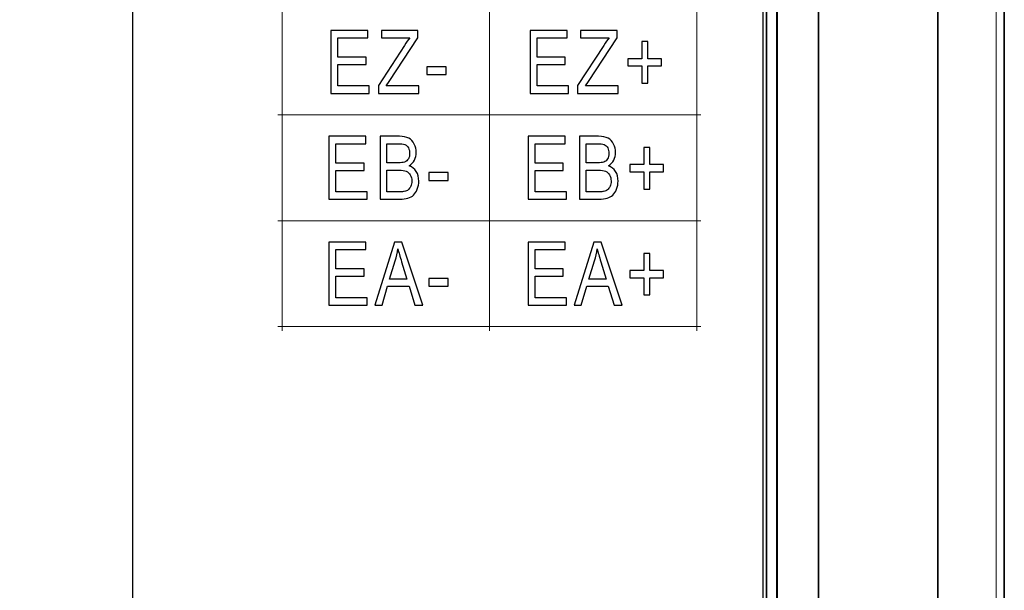
# Model space of a CAD drawing. Units: millimetres. Extents: x 68 to 342, y 7 to 292.
# Drawn here: x 229 to 253, y 98 to 112 of the extents above; entities that cross this region are included whole.
import ezdxf

# ---------------------------------------------------------------- set-up
doc = ezdxf.new("R2010")
doc.units = ezdxf.units.MM
doc.header["$MEASUREMENT"] = 0

msp = doc.modelspace()

# ---------------------------------------------------------------- linework, layer by layer
at = {"color": 18, "lineweight": 13, "true_color": 0x000000}
msp.add_line((252.41031, 79.63474), (252.41031, 220.83472), dxfattribs=at)
at = {"color": 18, "lineweight": 35, "true_color": 0x000000}
for p, q in [((252.61032, 79.63474), (252.61032, 220.83472)), ((251.01031, 218.92444), (251.01031, 80.70984)), ((248.13031, 216.65472), (248.13031, 83.81473)), ((247.13031, 214.75476), (247.13031, 85.71472)), ((252.61032, 98.23801), (252.61032, 108.93802))]:
    msp.add_line(p, q, dxfattribs=at)
at = {"color": 0, "lineweight": 13}
msp.add_open_spline([(252.41022, 79.63474), (252.41022, 79.63474), (252.41022, 220.83454), (252.41022, 220.83454)], degree=3, dxfattribs=at)
at = {"color": 0, "lineweight": 35}
for points in [[(252.61022, 79.63474), (252.61022, 79.63474), (252.61022, 220.83454), (252.61022, 220.83454)], [(251.01022, 218.92434), (251.01022, 218.92434), (251.01022, 80.70984), (251.01022, 80.70984)], [(248.13022, 216.65464), (248.13022, 216.65464), (248.13022, 83.81474), (248.13022, 83.81474)], [(246.88022, 85.71464), (246.88022, 85.71464), (246.88022, 214.75464), (246.88022, 214.75464)], [(247.13022, 214.75464), (247.13022, 214.75464), (247.13022, 85.71464), (247.13022, 85.71464)], [(252.61022, 98.23784), (252.61022, 98.23784), (252.61022, 108.93784), (252.61022, 108.93784)]]:
    msp.add_open_spline(points, degree=3, dxfattribs=at)
at = {"color": 0}
for points, knots in [([(160.57712, 99.15084), (160.57712, 99.15084), (160.57712, 214.85464), (160.57712, 214.85464), (160.57712, 215.57954), (160.88262, 216.11294), (161.23612, 216.44564), (161.69632, 216.87894), (162.23932, 217.10464), (162.82712, 217.10464), (162.82712, 217.10464), (244.54702, 217.10464), (244.54702, 217.10464), (245.14742, 217.10464), (245.75412, 216.85974), (246.13802, 216.44564), (246.58702, 215.95994), (246.79082, 215.48704), (246.79702, 214.85464), (246.79702, 214.85464), (246.79702, 85.81464), (246.79702, 85.81464), (246.81612, 85.17754), (246.51692, 84.62964), (246.13802, 84.22374), (245.69682, 83.79044), (245.15382, 83.57064), (244.54702, 83.56464), (244.54702, 83.56464), (230.63732, 83.56464), (230.63732, 83.56464), (230.63732, 83.56464), (230.58412, 83.56734), (230.58412, 83.56734), (230.58412, 83.56734), (230.53082, 83.57504), (230.53082, 83.57504), (230.53082, 83.57504), (162.39392, 96.94294), (162.39392, 96.94294), (161.88262, 97.04304), (161.38272, 97.33434), (161.08972, 97.72124), (160.76592, 98.12764), (160.57712, 98.57224), (160.57712, 99.15084)], [0, 0, 0, 0, 0.06666667, 0.06666667, 0.06666667, 0.13333333, 0.13333333, 0.13333333, 0.2, 0.2, 0.2, 0.26666667, 0.26666667, 0.26666667, 0.33333333, 0.33333333, 0.33333333, 0.4, 0.4, 0.4, 0.46666667, 0.46666667, 0.46666667, 0.53333333, 0.53333333, 0.53333333, 0.6, 0.6, 0.6, 0.66666667, 0.66666667, 0.66666667, 0.73333333, 0.73333333, 0.73333333, 0.8, 0.8, 0.8, 0.86666667, 0.86666667, 0.86666667, 0.93333333, 0.93333333, 0.93333333, 1, 1, 1, 1]), ([(227.30112, 126.73204), (227.30112, 126.73204), (227.30112, 96.57714), (227.30112, 96.57714), (227.30112, 96.57714), (231.59022, 96.57714), (231.59022, 96.57714), (231.59022, 96.57714), (231.59022, 118.85594), (231.59022, 118.85594), (231.59022, 118.85594), (235.87922, 123.38274), (235.87922, 123.38274), (235.87922, 123.38274), (235.87922, 131.48414), (235.87922, 131.48414), (235.87922, 131.48414), (231.59022, 131.48414), (231.59022, 131.48414), (231.59022, 131.48414), (211.25292, 152.84084), (211.25292, 152.84084), (211.25292, 152.84084), (206.84572, 148.21274), (206.84572, 148.21274), (206.84572, 148.21274), (227.30112, 126.73204), (227.30112, 126.73204)], [0, 0, 0, 0, 0.11111111, 0.11111111, 0.11111111, 0.22222222, 0.22222222, 0.22222222, 0.33333333, 0.33333333, 0.33333333, 0.44444444, 0.44444444, 0.44444444, 0.55555556, 0.55555556, 0.55555556, 0.66666667, 0.66666667, 0.66666667, 0.77777778, 0.77777778, 0.77777778, 0.88888889, 0.88888889, 0.88888889, 1, 1, 1, 1]), ([(236.37712, 110.00534), (236.37712, 110.00534), (236.37712, 111.52054), (236.37712, 111.52054), (236.37712, 111.52054), (237.26872, 111.52054), (237.26872, 111.52054), (237.26872, 111.52054), (237.26872, 111.34164), (237.26872, 111.34164), (237.26872, 111.34164), (236.54022, 111.34164), (236.54022, 111.34164), (236.54022, 111.34164), (236.54022, 110.87774), (236.54022, 110.87774), (236.54022, 110.87774), (237.22252, 110.87774), (237.22252, 110.87774), (237.22252, 110.87774), (237.22252, 110.69994), (237.22252, 110.69994), (237.22252, 110.69994), (236.54022, 110.69994), (236.54022, 110.69994), (236.54022, 110.69994), (236.54022, 110.18424), (236.54022, 110.18424), (236.54022, 110.18424), (237.29732, 110.18424), (237.29732, 110.18424), (237.29732, 110.18424), (237.29732, 110.00534), (237.29732, 110.00534), (237.29732, 110.00534), (236.37712, 110.00534), (236.37712, 110.00534)], [0, 0, 0, 0, 0.08333333, 0.08333333, 0.08333333, 0.16666667, 0.16666667, 0.16666667, 0.25, 0.25, 0.25, 0.33333333, 0.33333333, 0.33333333, 0.41666667, 0.41666667, 0.41666667, 0.5, 0.5, 0.5, 0.58333333, 0.58333333, 0.58333333, 0.66666667, 0.66666667, 0.66666667, 0.75, 0.75, 0.75, 0.83333333, 0.83333333, 0.83333333, 0.91666667, 0.91666667, 0.91666667, 1, 1, 1, 1]), ([(237.52002, 110.00534), (237.52002, 110.00534), (237.52002, 110.19124), (237.52002, 110.19124), (237.52002, 110.19124), (238.15182, 111.16174), (238.15182, 111.16174), (238.19682, 111.23094), (238.23942, 111.29084), (238.27982, 111.34164), (238.27982, 111.34164), (237.59152, 111.34164), (237.59152, 111.34164), (237.59152, 111.34164), (237.59152, 111.52054), (237.59152, 111.52054), (237.59152, 111.52054), (238.47482, 111.52054), (238.47482, 111.52054), (238.47482, 111.52054), (238.47482, 111.34164), (238.47482, 111.34164), (238.47482, 111.34164), (237.78252, 110.29074), (237.78252, 110.29074), (237.78252, 110.29074), (237.70752, 110.18424), (237.70752, 110.18424), (237.70752, 110.18424), (238.49522, 110.18424), (238.49522, 110.18424), (238.49522, 110.18424), (238.49522, 110.00534), (238.49522, 110.00534), (238.49522, 110.00534), (237.52002, 110.00534), (237.52002, 110.00534)], [0, 0, 0, 0, 0.08333333, 0.08333333, 0.08333333, 0.16666667, 0.16666667, 0.16666667, 0.25, 0.25, 0.25, 0.33333333, 0.33333333, 0.33333333, 0.41666667, 0.41666667, 0.41666667, 0.5, 0.5, 0.5, 0.58333333, 0.58333333, 0.58333333, 0.66666667, 0.66666667, 0.66666667, 0.75, 0.75, 0.75, 0.83333333, 0.83333333, 0.83333333, 0.91666667, 0.91666667, 0.91666667, 1, 1, 1, 1]), ([(241.18152, 110.00534), (241.18152, 110.00534), (241.18152, 111.52054), (241.18152, 111.52054), (241.18152, 111.52054), (242.07322, 111.52054), (242.07322, 111.52054), (242.07322, 111.52054), (242.07322, 111.34164), (242.07322, 111.34164), (242.07322, 111.34164), (241.34462, 111.34164), (241.34462, 111.34164), (241.34462, 111.34164), (241.34462, 110.87774), (241.34462, 110.87774), (241.34462, 110.87774), (242.02692, 110.87774), (242.02692, 110.87774), (242.02692, 110.87774), (242.02692, 110.69994), (242.02692, 110.69994), (242.02692, 110.69994), (241.34462, 110.69994), (241.34462, 110.69994), (241.34462, 110.69994), (241.34462, 110.18424), (241.34462, 110.18424), (241.34462, 110.18424), (242.10182, 110.18424), (242.10182, 110.18424), (242.10182, 110.18424), (242.10182, 110.00534), (242.10182, 110.00534), (242.10182, 110.00534), (241.18152, 110.00534), (241.18152, 110.00534)], [0, 0, 0, 0, 0.08333333, 0.08333333, 0.08333333, 0.16666667, 0.16666667, 0.16666667, 0.25, 0.25, 0.25, 0.33333333, 0.33333333, 0.33333333, 0.41666667, 0.41666667, 0.41666667, 0.5, 0.5, 0.5, 0.58333333, 0.58333333, 0.58333333, 0.66666667, 0.66666667, 0.66666667, 0.75, 0.75, 0.75, 0.83333333, 0.83333333, 0.83333333, 0.91666667, 0.91666667, 0.91666667, 1, 1, 1, 1]), ([(242.32442, 110.00534), (242.32442, 110.00534), (242.32442, 110.19124), (242.32442, 110.19124), (242.32442, 110.19124), (242.95622, 111.16174), (242.95622, 111.16174), (243.00122, 111.23094), (243.04382, 111.29084), (243.08432, 111.34164), (243.08432, 111.34164), (242.39602, 111.34164), (242.39602, 111.34164), (242.39602, 111.34164), (242.39602, 111.52054), (242.39602, 111.52054), (242.39602, 111.52054), (243.27922, 111.52054), (243.27922, 111.52054), (243.27922, 111.52054), (243.27922, 111.34164), (243.27922, 111.34164), (243.27922, 111.34164), (242.58692, 110.29074), (242.58692, 110.29074), (242.58692, 110.29074), (242.51202, 110.18424), (242.51202, 110.18424), (242.51202, 110.18424), (243.29972, 110.18424), (243.29972, 110.18424), (243.29972, 110.18424), (243.29972, 110.00534), (243.29972, 110.00534), (243.29972, 110.00534), (242.32442, 110.00534), (242.32442, 110.00534)], [0, 0, 0, 0, 0.08333333, 0.08333333, 0.08333333, 0.16666667, 0.16666667, 0.16666667, 0.25, 0.25, 0.25, 0.33333333, 0.33333333, 0.33333333, 0.41666667, 0.41666667, 0.41666667, 0.5, 0.5, 0.5, 0.58333333, 0.58333333, 0.58333333, 0.66666667, 0.66666667, 0.66666667, 0.75, 0.75, 0.75, 0.83333333, 0.83333333, 0.83333333, 0.91666667, 0.91666667, 0.91666667, 1, 1, 1, 1]), ([(243.86982, 110.25014), (243.86982, 110.25014), (243.86982, 110.66574), (243.86982, 110.66574), (243.86982, 110.66574), (243.53412, 110.66574), (243.53412, 110.66574), (243.53412, 110.66574), (243.53412, 110.83934), (243.53412, 110.83934), (243.53412, 110.83934), (243.86982, 110.83934), (243.86982, 110.83934), (243.86982, 110.83934), (243.86982, 111.25174), (243.86982, 111.25174), (243.86982, 111.25174), (244.01282, 111.25174), (244.01282, 111.25174), (244.01282, 111.25174), (244.01282, 110.83934), (244.01282, 110.83934), (244.01282, 110.83934), (244.34852, 110.83934), (244.34852, 110.83934), (244.34852, 110.83934), (244.34852, 110.66574), (244.34852, 110.66574), (244.34852, 110.66574), (244.01282, 110.66574), (244.01282, 110.66574), (244.01282, 110.66574), (244.01282, 110.25014), (244.01282, 110.25014), (244.01282, 110.25014), (243.86982, 110.25014), (243.86982, 110.25014)], [0, 0, 0, 0, 0.08333333, 0.08333333, 0.08333333, 0.16666667, 0.16666667, 0.16666667, 0.25, 0.25, 0.25, 0.33333333, 0.33333333, 0.33333333, 0.41666667, 0.41666667, 0.41666667, 0.5, 0.5, 0.5, 0.58333333, 0.58333333, 0.58333333, 0.66666667, 0.66666667, 0.66666667, 0.75, 0.75, 0.75, 0.83333333, 0.83333333, 0.83333333, 0.91666667, 0.91666667, 0.91666667, 1, 1, 1, 1]), ([(238.68832, 110.46004), (238.68832, 110.46004), (238.68832, 110.64704), (238.68832, 110.64704), (238.68832, 110.64704), (239.15382, 110.64704), (239.15382, 110.64704), (239.15382, 110.64704), (239.15382, 110.46004), (239.15382, 110.46004), (239.15382, 110.46004), (238.68832, 110.46004), (238.68832, 110.46004)], [0, 0, 0, 0, 0.25, 0.25, 0.25, 0.5, 0.5, 0.5, 0.75, 0.75, 0.75, 1, 1, 1, 1]), ([(236.32882, 107.45544), (236.32882, 107.45544), (236.32882, 108.97064), (236.32882, 108.97064), (236.32882, 108.97064), (237.22042, 108.97064), (237.22042, 108.97064), (237.22042, 108.97064), (237.22042, 108.79174), (237.22042, 108.79174), (237.22042, 108.79174), (236.49192, 108.79174), (236.49192, 108.79174), (236.49192, 108.79174), (236.49192, 108.32784), (236.49192, 108.32784), (236.49192, 108.32784), (237.17422, 108.32784), (237.17422, 108.32784), (237.17422, 108.32784), (237.17422, 108.15004), (237.17422, 108.15004), (237.17422, 108.15004), (236.49192, 108.15004), (236.49192, 108.15004), (236.49192, 108.15004), (236.49192, 107.63434), (236.49192, 107.63434), (236.49192, 107.63434), (237.24902, 107.63434), (237.24902, 107.63434), (237.24902, 107.63434), (237.24902, 107.45544), (237.24902, 107.45544), (237.24902, 107.45544), (236.32882, 107.45544), (236.32882, 107.45544)], [0, 0, 0, 0, 0.08333333, 0.08333333, 0.08333333, 0.16666667, 0.16666667, 0.16666667, 0.25, 0.25, 0.25, 0.33333333, 0.33333333, 0.33333333, 0.41666667, 0.41666667, 0.41666667, 0.5, 0.5, 0.5, 0.58333333, 0.58333333, 0.58333333, 0.66666667, 0.66666667, 0.66666667, 0.75, 0.75, 0.75, 0.83333333, 0.83333333, 0.83333333, 0.91666667, 0.91666667, 0.91666667, 1, 1, 1, 1]), ([(237.56332, 107.45544), (237.56332, 107.45544), (237.56332, 108.97064), (237.56332, 108.97064), (237.56332, 108.97064), (238.02622, 108.97064), (238.02622, 108.97064), (238.12042, 108.97064), (238.19592, 108.95514), (238.25282, 108.92474), (238.30992, 108.89414), (238.35442, 108.84684), (238.38662, 108.78294), (238.41872, 108.71944), (238.43512, 108.65274), (238.43512, 108.58294), (238.43512, 108.51834), (238.42082, 108.45734), (238.39202, 108.40024), (238.36362, 108.34304), (238.32022, 108.29684), (238.26252, 108.26154), (238.33722, 108.23474), (238.39432, 108.18884), (238.43452, 108.12434), (238.47472, 108.05944), (238.49482, 107.98284), (238.49482, 107.89464), (238.49482, 107.82374), (238.48252, 107.75774), (238.45802, 107.69674), (238.43372, 107.63574), (238.40352, 107.58884), (238.36762, 107.55564), (238.33172, 107.52244), (238.28662, 107.49774), (238.23272, 107.48084), (238.17872, 107.46394), (238.11232, 107.45544), (238.03362, 107.45544), (238.03362, 107.45544), (237.56332, 107.45544), (237.56332, 107.45544)], [0, 0, 0, 0, 0.07142857, 0.07142857, 0.07142857, 0.14285714, 0.14285714, 0.14285714, 0.21428571, 0.21428571, 0.21428571, 0.28571429, 0.28571429, 0.28571429, 0.35714286, 0.35714286, 0.35714286, 0.42857143, 0.42857143, 0.42857143, 0.5, 0.5, 0.5, 0.57142857, 0.57142857, 0.57142857, 0.64285714, 0.64285714, 0.64285714, 0.71428571, 0.71428571, 0.71428571, 0.78571429, 0.78571429, 0.78571429, 0.85714286, 0.85714286, 0.85714286, 0.92857143, 0.92857143, 0.92857143, 1, 1, 1, 1]), ([(241.13312, 107.45544), (241.13312, 107.45544), (241.13312, 108.97064), (241.13312, 108.97064), (241.13312, 108.97064), (242.02482, 108.97064), (242.02482, 108.97064), (242.02482, 108.97064), (242.02482, 108.79174), (242.02482, 108.79174), (242.02482, 108.79174), (241.29632, 108.79174), (241.29632, 108.79174), (241.29632, 108.79174), (241.29632, 108.32784), (241.29632, 108.32784), (241.29632, 108.32784), (241.97852, 108.32784), (241.97852, 108.32784), (241.97852, 108.32784), (241.97852, 108.15004), (241.97852, 108.15004), (241.97852, 108.15004), (241.29632, 108.15004), (241.29632, 108.15004), (241.29632, 108.15004), (241.29632, 107.63434), (241.29632, 107.63434), (241.29632, 107.63434), (242.05342, 107.63434), (242.05342, 107.63434), (242.05342, 107.63434), (242.05342, 107.45544), (242.05342, 107.45544), (242.05342, 107.45544), (241.13312, 107.45544), (241.13312, 107.45544)], [0, 0, 0, 0, 0.08333333, 0.08333333, 0.08333333, 0.16666667, 0.16666667, 0.16666667, 0.25, 0.25, 0.25, 0.33333333, 0.33333333, 0.33333333, 0.41666667, 0.41666667, 0.41666667, 0.5, 0.5, 0.5, 0.58333333, 0.58333333, 0.58333333, 0.66666667, 0.66666667, 0.66666667, 0.75, 0.75, 0.75, 0.83333333, 0.83333333, 0.83333333, 0.91666667, 0.91666667, 0.91666667, 1, 1, 1, 1]), ([(242.36772, 107.45544), (242.36772, 107.45544), (242.36772, 108.97064), (242.36772, 108.97064), (242.36772, 108.97064), (242.83062, 108.97064), (242.83062, 108.97064), (242.92482, 108.97064), (243.00032, 108.95514), (243.05712, 108.92474), (243.11432, 108.89414), (243.15882, 108.84684), (243.19102, 108.78294), (243.22312, 108.71944), (243.23952, 108.65274), (243.23952, 108.58294), (243.23952, 108.51834), (243.22512, 108.45734), (243.19642, 108.40024), (243.16802, 108.34304), (243.12462, 108.29684), (243.06692, 108.26154), (243.14152, 108.23474), (243.19872, 108.18884), (243.23892, 108.12434), (243.27912, 108.05944), (243.29922, 107.98284), (243.29922, 107.89464), (243.29922, 107.82374), (243.28682, 107.75774), (243.26242, 107.69674), (243.23812, 107.63574), (243.20792, 107.58884), (243.17202, 107.55564), (243.13612, 107.52244), (243.09102, 107.49774), (243.03702, 107.48084), (242.98312, 107.46394), (242.91672, 107.45544), (242.83802, 107.45544), (242.83802, 107.45544), (242.36772, 107.45544), (242.36772, 107.45544)], [0, 0, 0, 0, 0.07142857, 0.07142857, 0.07142857, 0.14285714, 0.14285714, 0.14285714, 0.21428571, 0.21428571, 0.21428571, 0.28571429, 0.28571429, 0.28571429, 0.35714286, 0.35714286, 0.35714286, 0.42857143, 0.42857143, 0.42857143, 0.5, 0.5, 0.5, 0.57142857, 0.57142857, 0.57142857, 0.64285714, 0.64285714, 0.64285714, 0.71428571, 0.71428571, 0.71428571, 0.78571429, 0.78571429, 0.78571429, 0.85714286, 0.85714286, 0.85714286, 0.92857143, 0.92857143, 0.92857143, 1, 1, 1, 1]), ([(237.72672, 108.33384), (237.72672, 108.33384), (237.99342, 108.33384), (237.99342, 108.33384), (238.06552, 108.33384), (238.11752, 108.33984), (238.14912, 108.35154), (238.19052, 108.36664), (238.22172, 108.39174), (238.24272, 108.42704), (238.26372, 108.46224), (238.27432, 108.50634), (238.27432, 108.55934), (238.27432, 108.60944), (238.26462, 108.65384), (238.24502, 108.69194), (238.22522, 108.73044), (238.19712, 108.75654), (238.16092, 108.77064), (238.12442, 108.78474), (238.06182, 108.79174), (237.97312, 108.79174), (237.97312, 108.79174), (237.72672, 108.79174), (237.72672, 108.79174), (237.72672, 108.79174), (237.72672, 108.33384), (237.72672, 108.33384)], [0, 0, 0, 0, 0.11111111, 0.11111111, 0.11111111, 0.22222222, 0.22222222, 0.22222222, 0.33333333, 0.33333333, 0.33333333, 0.44444444, 0.44444444, 0.44444444, 0.55555556, 0.55555556, 0.55555556, 0.66666667, 0.66666667, 0.66666667, 0.77777778, 0.77777778, 0.77777778, 0.88888889, 0.88888889, 0.88888889, 1, 1, 1, 1]), ([(242.53112, 108.33384), (242.53112, 108.33384), (242.79782, 108.33384), (242.79782, 108.33384), (242.86992, 108.33384), (242.92192, 108.33984), (242.95342, 108.35154), (242.99492, 108.36664), (243.02612, 108.39174), (243.04712, 108.42704), (243.06802, 108.46224), (243.07872, 108.50634), (243.07872, 108.55934), (243.07872, 108.60944), (243.06892, 108.65384), (243.04942, 108.69194), (243.02952, 108.73044), (243.00152, 108.75654), (242.96522, 108.77064), (242.92882, 108.78474), (242.86622, 108.79174), (242.77752, 108.79174), (242.77752, 108.79174), (242.53112, 108.79174), (242.53112, 108.79174), (242.53112, 108.79174), (242.53112, 108.33384), (242.53112, 108.33384)], [0, 0, 0, 0, 0.11111111, 0.11111111, 0.11111111, 0.22222222, 0.22222222, 0.22222222, 0.33333333, 0.33333333, 0.33333333, 0.44444444, 0.44444444, 0.44444444, 0.55555556, 0.55555556, 0.55555556, 0.66666667, 0.66666667, 0.66666667, 0.77777778, 0.77777778, 0.77777778, 0.88888889, 0.88888889, 0.88888889, 1, 1, 1, 1]), ([(243.91812, 107.70024), (243.91812, 107.70024), (243.91812, 108.11584), (243.91812, 108.11584), (243.91812, 108.11584), (243.58242, 108.11584), (243.58242, 108.11584), (243.58242, 108.11584), (243.58242, 108.28944), (243.58242, 108.28944), (243.58242, 108.28944), (243.91812, 108.28944), (243.91812, 108.28944), (243.91812, 108.28944), (243.91812, 108.70184), (243.91812, 108.70184), (243.91812, 108.70184), (244.06112, 108.70184), (244.06112, 108.70184), (244.06112, 108.70184), (244.06112, 108.28944), (244.06112, 108.28944), (244.06112, 108.28944), (244.39682, 108.28944), (244.39682, 108.28944), (244.39682, 108.28944), (244.39682, 108.11584), (244.39682, 108.11584), (244.39682, 108.11584), (244.06112, 108.11584), (244.06112, 108.11584), (244.06112, 108.11584), (244.06112, 107.70024), (244.06112, 107.70024), (244.06112, 107.70024), (243.91812, 107.70024), (243.91812, 107.70024)], [0, 0, 0, 0, 0.08333333, 0.08333333, 0.08333333, 0.16666667, 0.16666667, 0.16666667, 0.25, 0.25, 0.25, 0.33333333, 0.33333333, 0.33333333, 0.41666667, 0.41666667, 0.41666667, 0.5, 0.5, 0.5, 0.58333333, 0.58333333, 0.58333333, 0.66666667, 0.66666667, 0.66666667, 0.75, 0.75, 0.75, 0.83333333, 0.83333333, 0.83333333, 0.91666667, 0.91666667, 0.91666667, 1, 1, 1, 1]), ([(237.72672, 107.63434), (237.72672, 107.63434), (238.03362, 107.63434), (238.03362, 107.63434), (238.08652, 107.63434), (238.12362, 107.63674), (238.14482, 107.64134), (238.18242, 107.64984), (238.21372, 107.66354), (238.23902, 107.68294), (238.26422, 107.70204), (238.28492, 107.73024), (238.30132, 107.76694), (238.31742, 107.80394), (238.32572, 107.84634), (238.32572, 107.89464), (238.32572, 107.95114), (238.31392, 108.00014), (238.29042, 108.04214), (238.26682, 108.08374), (238.23412, 108.11304), (238.19222, 108.12994), (238.15052, 108.14654), (238.09022, 108.15504), (238.01182, 108.15504), (238.01182, 108.15504), (237.72672, 108.15504), (237.72672, 108.15504), (237.72672, 108.15504), (237.72672, 107.63434), (237.72672, 107.63434)], [0, 0, 0, 0, 0.1, 0.1, 0.1, 0.2, 0.2, 0.2, 0.3, 0.3, 0.3, 0.4, 0.4, 0.4, 0.5, 0.5, 0.5, 0.6, 0.6, 0.6, 0.7, 0.7, 0.7, 0.8, 0.8, 0.8, 0.9, 0.9, 0.9, 1, 1, 1, 1]), ([(238.73672, 107.91014), (238.73672, 107.91014), (238.73672, 108.09714), (238.73672, 108.09714), (238.73672, 108.09714), (239.20222, 108.09714), (239.20222, 108.09714), (239.20222, 108.09714), (239.20222, 107.91014), (239.20222, 107.91014), (239.20222, 107.91014), (238.73672, 107.91014), (238.73672, 107.91014)], [0, 0, 0, 0, 0.25, 0.25, 0.25, 0.5, 0.5, 0.5, 0.75, 0.75, 0.75, 1, 1, 1, 1]), ([(242.53112, 107.63434), (242.53112, 107.63434), (242.83802, 107.63434), (242.83802, 107.63434), (242.89082, 107.63434), (242.92802, 107.63674), (242.94922, 107.64134), (242.98682, 107.64984), (243.01812, 107.66354), (243.04342, 107.68294), (243.06862, 107.70204), (243.08932, 107.73024), (243.10562, 107.76694), (243.12182, 107.80394), (243.13012, 107.84634), (243.13012, 107.89464), (243.13012, 107.95114), (243.11832, 108.00014), (243.09472, 108.04214), (243.07122, 108.08374), (243.03852, 108.11304), (242.99662, 108.12994), (242.95492, 108.14654), (242.89462, 108.15504), (242.81622, 108.15504), (242.81622, 108.15504), (242.53112, 108.15504), (242.53112, 108.15504), (242.53112, 108.15504), (242.53112, 107.63434), (242.53112, 107.63434)], [0, 0, 0, 0, 0.1, 0.1, 0.1, 0.2, 0.2, 0.2, 0.3, 0.3, 0.3, 0.4, 0.4, 0.4, 0.5, 0.5, 0.5, 0.6, 0.6, 0.6, 0.7, 0.7, 0.7, 0.8, 0.8, 0.8, 0.9, 0.9, 0.9, 1, 1, 1, 1]), ([(236.32882, 104.90554), (236.32882, 104.90554), (236.32882, 106.42074), (236.32882, 106.42074), (236.32882, 106.42074), (237.22042, 106.42074), (237.22042, 106.42074), (237.22042, 106.42074), (237.22042, 106.24184), (237.22042, 106.24184), (237.22042, 106.24184), (236.49192, 106.24184), (236.49192, 106.24184), (236.49192, 106.24184), (236.49192, 105.77794), (236.49192, 105.77794), (236.49192, 105.77794), (237.17422, 105.77794), (237.17422, 105.77794), (237.17422, 105.77794), (237.17422, 105.60014), (237.17422, 105.60014), (237.17422, 105.60014), (236.49192, 105.60014), (236.49192, 105.60014), (236.49192, 105.60014), (236.49192, 105.08444), (236.49192, 105.08444), (236.49192, 105.08444), (237.24902, 105.08444), (237.24902, 105.08444), (237.24902, 105.08444), (237.24902, 104.90554), (237.24902, 104.90554), (237.24902, 104.90554), (236.32882, 104.90554), (236.32882, 104.90554)], [0, 0, 0, 0, 0.08333333, 0.08333333, 0.08333333, 0.16666667, 0.16666667, 0.16666667, 0.25, 0.25, 0.25, 0.33333333, 0.33333333, 0.33333333, 0.41666667, 0.41666667, 0.41666667, 0.5, 0.5, 0.5, 0.58333333, 0.58333333, 0.58333333, 0.66666667, 0.66666667, 0.66666667, 0.75, 0.75, 0.75, 0.83333333, 0.83333333, 0.83333333, 0.91666667, 0.91666667, 0.91666667, 1, 1, 1, 1]), ([(237.43462, 104.90554), (237.43462, 104.90554), (237.90842, 106.42074), (237.90842, 106.42074), (237.90842, 106.42074), (238.08422, 106.42074), (238.08422, 106.42074), (238.08422, 106.42074), (238.58902, 104.90554), (238.58902, 104.90554), (238.58902, 104.90554), (238.40292, 104.90554), (238.40292, 104.90554), (238.40292, 104.90554), (238.25912, 105.36454), (238.25912, 105.36454), (238.25912, 105.36454), (237.74342, 105.36454), (237.74342, 105.36454), (237.74342, 105.36454), (237.60812, 104.90554), (237.60812, 104.90554), (237.60812, 104.90554), (237.43462, 104.90554), (237.43462, 104.90554)], [0, 0, 0, 0, 0.125, 0.125, 0.125, 0.25, 0.25, 0.25, 0.375, 0.375, 0.375, 0.5, 0.5, 0.5, 0.625, 0.625, 0.625, 0.75, 0.75, 0.75, 0.875, 0.875, 0.875, 1, 1, 1, 1]), ([(241.13322, 104.90554), (241.13322, 104.90554), (241.13322, 106.42074), (241.13322, 106.42074), (241.13322, 106.42074), (242.02492, 106.42074), (242.02492, 106.42074), (242.02492, 106.42074), (242.02492, 106.24184), (242.02492, 106.24184), (242.02492, 106.24184), (241.29632, 106.24184), (241.29632, 106.24184), (241.29632, 106.24184), (241.29632, 105.77794), (241.29632, 105.77794), (241.29632, 105.77794), (241.97862, 105.77794), (241.97862, 105.77794), (241.97862, 105.77794), (241.97862, 105.60014), (241.97862, 105.60014), (241.97862, 105.60014), (241.29632, 105.60014), (241.29632, 105.60014), (241.29632, 105.60014), (241.29632, 105.08444), (241.29632, 105.08444), (241.29632, 105.08444), (242.05352, 105.08444), (242.05352, 105.08444), (242.05352, 105.08444), (242.05352, 104.90554), (242.05352, 104.90554), (242.05352, 104.90554), (241.13322, 104.90554), (241.13322, 104.90554)], [0, 0, 0, 0, 0.08333333, 0.08333333, 0.08333333, 0.16666667, 0.16666667, 0.16666667, 0.25, 0.25, 0.25, 0.33333333, 0.33333333, 0.33333333, 0.41666667, 0.41666667, 0.41666667, 0.5, 0.5, 0.5, 0.58333333, 0.58333333, 0.58333333, 0.66666667, 0.66666667, 0.66666667, 0.75, 0.75, 0.75, 0.83333333, 0.83333333, 0.83333333, 0.91666667, 0.91666667, 0.91666667, 1, 1, 1, 1]), ([(242.23912, 104.90554), (242.23912, 104.90554), (242.71292, 106.42074), (242.71292, 106.42074), (242.71292, 106.42074), (242.88862, 106.42074), (242.88862, 106.42074), (242.88862, 106.42074), (243.39352, 104.90554), (243.39352, 104.90554), (243.39352, 104.90554), (243.20742, 104.90554), (243.20742, 104.90554), (243.20742, 104.90554), (243.06362, 105.36454), (243.06362, 105.36454), (243.06362, 105.36454), (242.54782, 105.36454), (242.54782, 105.36454), (242.54782, 105.36454), (242.41262, 104.90554), (242.41262, 104.90554), (242.41262, 104.90554), (242.23912, 104.90554), (242.23912, 104.90554)], [0, 0, 0, 0, 0.125, 0.125, 0.125, 0.25, 0.25, 0.25, 0.375, 0.375, 0.375, 0.5, 0.5, 0.5, 0.625, 0.625, 0.625, 0.75, 0.75, 0.75, 0.875, 0.875, 0.875, 1, 1, 1, 1]), ([(237.79042, 105.52784), (237.79042, 105.52784), (238.20882, 105.52784), (238.20882, 105.52784), (238.20882, 105.52784), (238.07992, 105.94734), (238.07992, 105.94734), (238.04092, 106.07464), (238.01162, 106.17944), (237.99262, 106.26164), (237.97682, 106.16424), (237.95472, 106.06794), (237.92592, 105.97204), (237.92592, 105.97204), (237.79042, 105.52784), (237.79042, 105.52784)], [0, 0, 0, 0, 0.2, 0.2, 0.2, 0.4, 0.4, 0.4, 0.6, 0.6, 0.6, 0.8, 0.8, 0.8, 1, 1, 1, 1]), ([(242.59492, 105.52784), (242.59492, 105.52784), (243.01332, 105.52784), (243.01332, 105.52784), (243.01332, 105.52784), (242.88432, 105.94734), (242.88432, 105.94734), (242.84532, 106.07464), (242.81602, 106.17944), (242.79712, 106.26164), (242.78132, 106.16424), (242.75912, 106.06794), (242.73042, 105.97204), (242.73042, 105.97204), (242.59492, 105.52784), (242.59492, 105.52784)], [0, 0, 0, 0, 0.2, 0.2, 0.2, 0.4, 0.4, 0.4, 0.6, 0.6, 0.6, 0.8, 0.8, 0.8, 1, 1, 1, 1]), ([(243.91822, 105.15034), (243.91822, 105.15034), (243.91822, 105.56594), (243.91822, 105.56594), (243.91822, 105.56594), (243.58252, 105.56594), (243.58252, 105.56594), (243.58252, 105.56594), (243.58252, 105.73954), (243.58252, 105.73954), (243.58252, 105.73954), (243.91822, 105.73954), (243.91822, 105.73954), (243.91822, 105.73954), (243.91822, 106.15194), (243.91822, 106.15194), (243.91822, 106.15194), (244.06122, 106.15194), (244.06122, 106.15194), (244.06122, 106.15194), (244.06122, 105.73954), (244.06122, 105.73954), (244.06122, 105.73954), (244.39692, 105.73954), (244.39692, 105.73954), (244.39692, 105.73954), (244.39692, 105.56594), (244.39692, 105.56594), (244.39692, 105.56594), (244.06122, 105.56594), (244.06122, 105.56594), (244.06122, 105.56594), (244.06122, 105.15034), (244.06122, 105.15034), (244.06122, 105.15034), (243.91822, 105.15034), (243.91822, 105.15034)], [0, 0, 0, 0, 0.08333333, 0.08333333, 0.08333333, 0.16666667, 0.16666667, 0.16666667, 0.25, 0.25, 0.25, 0.33333333, 0.33333333, 0.33333333, 0.41666667, 0.41666667, 0.41666667, 0.5, 0.5, 0.5, 0.58333333, 0.58333333, 0.58333333, 0.66666667, 0.66666667, 0.66666667, 0.75, 0.75, 0.75, 0.83333333, 0.83333333, 0.83333333, 0.91666667, 0.91666667, 0.91666667, 1, 1, 1, 1]), ([(238.73672, 105.36024), (238.73672, 105.36024), (238.73672, 105.54724), (238.73672, 105.54724), (238.73672, 105.54724), (239.20222, 105.54724), (239.20222, 105.54724), (239.20222, 105.54724), (239.20222, 105.36024), (239.20222, 105.36024), (239.20222, 105.36024), (238.73672, 105.36024), (238.73672, 105.36024)], [0, 0, 0, 0, 0.25, 0.25, 0.25, 0.5, 0.5, 0.5, 0.75, 0.75, 0.75, 1, 1, 1, 1])]:
    msp.add_open_spline(points, degree=3, knots=knots, dxfattribs=at)
at = {"color": 0, "lineweight": 20}
for points, knots in [([(235.19742, 104.28814), (235.19742, 104.28814), (235.19742, 104.38814), (235.19742, 104.38814), (235.19742, 104.38814), (235.19742, 106.93804), (235.19742, 106.93804), (235.19742, 106.93804), (235.19742, 109.48794), (235.19742, 109.48794), (235.19742, 109.48794), (235.19742, 112.03784), (235.19742, 112.03784), (235.19742, 112.03784), (235.19742, 114.58774), (235.19742, 114.58774), (235.19742, 114.58774), (235.19742, 117.13764), (235.19742, 117.13764), (235.19742, 117.13764), (235.19742, 119.68754), (235.19742, 119.68754), (235.19742, 119.68754), (235.19742, 119.78754), (235.19742, 119.78754)], [0, 0, 0, 0, 0.125, 0.125, 0.125, 0.25, 0.25, 0.25, 0.375, 0.375, 0.375, 0.5, 0.5, 0.5, 0.625, 0.625, 0.625, 0.75, 0.75, 0.75, 0.875, 0.875, 0.875, 1, 1, 1, 1]), ([(240.19702, 104.28814), (240.19702, 104.28814), (240.19702, 104.38814), (240.19702, 104.38814), (240.19702, 104.38814), (240.19702, 106.93804), (240.19702, 106.93804), (240.19702, 106.93804), (240.19702, 109.48794), (240.19702, 109.48794), (240.19702, 109.48794), (240.19702, 112.03784), (240.19702, 112.03784), (240.19702, 112.03784), (240.19702, 114.58774), (240.19702, 114.58774), (240.19702, 114.58774), (240.19702, 117.13764), (240.19702, 117.13764), (240.19702, 117.13764), (240.19702, 119.68754), (240.19702, 119.68754), (240.19702, 119.68754), (240.19702, 119.78754), (240.19702, 119.78754)], [0, 0, 0, 0, 0.125, 0.125, 0.125, 0.25, 0.25, 0.25, 0.375, 0.375, 0.375, 0.5, 0.5, 0.5, 0.625, 0.625, 0.625, 0.75, 0.75, 0.75, 0.875, 0.875, 0.875, 1, 1, 1, 1]), ([(245.19662, 104.28814), (245.19662, 104.28814), (245.19662, 104.38814), (245.19662, 104.38814), (245.19662, 104.38814), (245.19662, 106.93804), (245.19662, 106.93804), (245.19662, 106.93804), (245.19662, 109.48794), (245.19662, 109.48794), (245.19662, 109.48794), (245.19662, 112.03784), (245.19662, 112.03784), (245.19662, 112.03784), (245.19662, 114.58774), (245.19662, 114.58774), (245.19662, 114.58774), (245.19662, 117.13764), (245.19662, 117.13764), (245.19662, 117.13764), (245.19662, 119.68754), (245.19662, 119.68754), (245.19662, 119.68754), (245.19662, 119.78754), (245.19662, 119.78754)], [0, 0, 0, 0, 0.125, 0.125, 0.125, 0.25, 0.25, 0.25, 0.375, 0.375, 0.375, 0.5, 0.5, 0.5, 0.625, 0.625, 0.625, 0.75, 0.75, 0.75, 0.875, 0.875, 0.875, 1, 1, 1, 1]), ([(235.09742, 109.48794), (235.09742, 109.48794), (235.19742, 109.48794), (235.19742, 109.48794), (235.19742, 109.48794), (240.19702, 109.48794), (240.19702, 109.48794), (240.19702, 109.48794), (245.19662, 109.48794), (245.19662, 109.48794), (245.19662, 109.48794), (245.29662, 109.48794), (245.29662, 109.48794)], [0, 0, 0, 0, 0.25, 0.25, 0.25, 0.5, 0.5, 0.5, 0.75, 0.75, 0.75, 1, 1, 1, 1]), ([(235.09742, 106.93804), (235.09742, 106.93804), (235.19742, 106.93804), (235.19742, 106.93804), (235.19742, 106.93804), (240.19702, 106.93804), (240.19702, 106.93804), (240.19702, 106.93804), (245.19662, 106.93804), (245.19662, 106.93804), (245.19662, 106.93804), (245.29662, 106.93804), (245.29662, 106.93804)], [0, 0, 0, 0, 0.25, 0.25, 0.25, 0.5, 0.5, 0.5, 0.75, 0.75, 0.75, 1, 1, 1, 1]), ([(235.09742, 104.38814), (235.09742, 104.38814), (235.19742, 104.38814), (235.19742, 104.38814), (235.19742, 104.38814), (240.19702, 104.38814), (240.19702, 104.38814), (240.19702, 104.38814), (245.19662, 104.38814), (245.19662, 104.38814), (245.19662, 104.38814), (245.29662, 104.38814), (245.29662, 104.38814)], [0, 0, 0, 0, 0.25, 0.25, 0.25, 0.5, 0.5, 0.5, 0.75, 0.75, 0.75, 1, 1, 1, 1])]:
    msp.add_open_spline(points, degree=3, knots=knots, dxfattribs=at)

doc.saveas('drawing.dxf')
